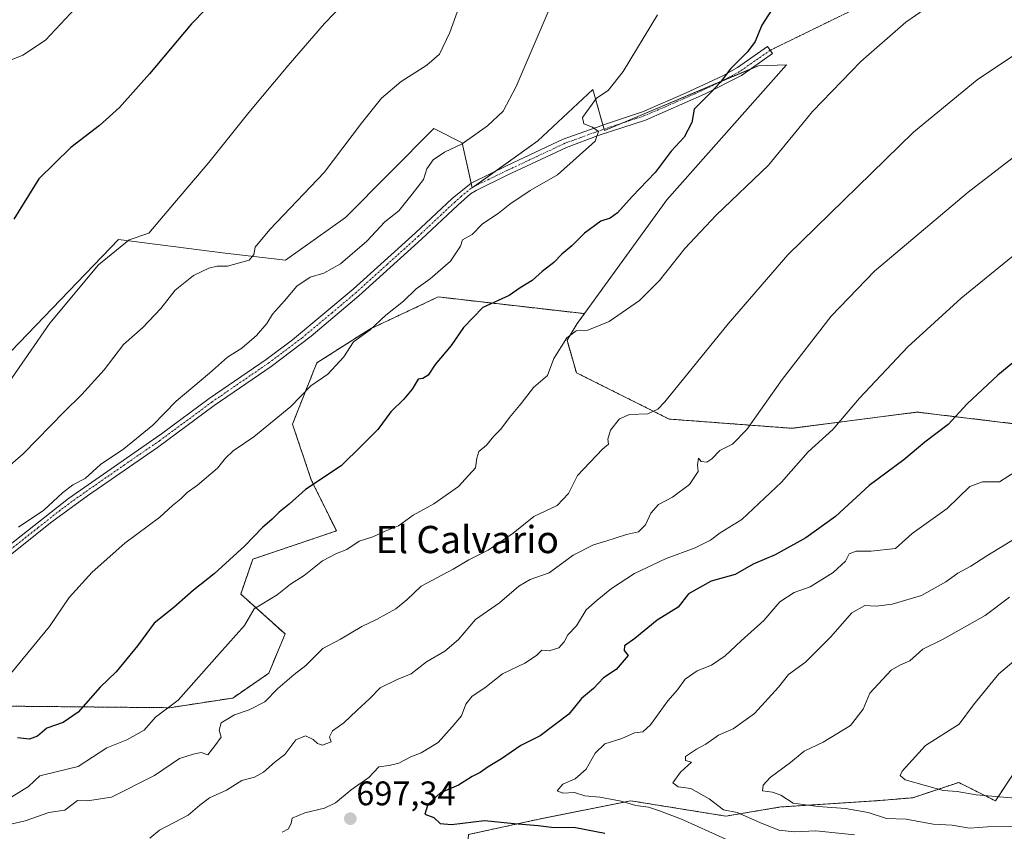
# Model space of a CAD drawing. Units: metres. Extents: x 631414 to 634873, y 4725053 to 4727432.
# Drawn here: x 631800 to 632089, y 4725738 to 4725976 of the extents above; entities that cross this region are included whole.
import ezdxf
from ezdxf.enums import TextEntityAlignment as Align

# ---------------------------------------------------------------- set-up
doc = ezdxf.new("R2010")
doc.units = ezdxf.units.M
doc.header["$MEASUREMENT"] = 0
for name, pattern in [('TRAZO_Y_PUNTO', [1, 0.5, -0.25, 0, -0.25]), ('TRAZOS', [0.75, 0.5, -0.25]), ('TRAZOS2', [0.375, 0.25, -0.125])]:
    doc.linetypes.add(name, pattern=pattern)
for name, color, linetype, lineweight in [('Arbolado forestal', 92, 'TRAZOS', 0), ('Arbolado forestal CxS', 92, 'Continuous', 0), ('Camino', 19, 'Continuous', 0), ('Camino Cxs', 19, 'Continuous', 0), ('Camino eje', 39, 'TRAZO_Y_PUNTO', 13), ('Carátula', 7, 'Continuous', 5), ('Cultivos herbáceos CxS', 92, 'Continuous', 0), ('Curva de nivel maestra', 36, 'Continuous', 30), ('Curva de nivel normal', 36, 'Continuous', 0), ('Matorral', 135, 'Continuous', 0), ('Matorral CxS', 135, 'Continuous', 0), ('Punto de cota en terreno', 7, 'Continuous', 0), ('Rótulo de punto de cota en terreno', 19, 'Continuous', 0), ('Senda virtual', 19, 'TRAZOS2', 0), ('Texto cartográfico', 19, 'Continuous', 0)]:
    doc.layers.add(name, color=color, linetype=linetype, lineweight=lineweight)
doc.styles.add('Arial', font='txt', dxfattribs={"height": 0.2})

# ---------------------------------------------------------------- blocks, each defined once
blk = doc.blocks.new('*U155')
at = {"layer": 'Matorral CxS', "color": 135, "linetype": 'Continuous', "lineweight": 0}
blk.add_polyline3d([(631795.15, 4725876.24, 652.85), (631829.2, 4725911.67, 654.74), (631860.52, 4725907.58, 658.87), (631878.22, 4725905.54, 661.53), (631895.82, 4725918.14, 661.85), (631921.8, 4725944.24, 662.74), (631922.2, 4725944.04, 662.83), (631930.16, 4725940.02, 664.82), (631933.05, 4725926.77, 667.42), (631952.36, 4725940.63, 667.47), (631968.47, 4725955.67, 668.97), (631971.96, 4725943.7, 670.12), (632017.17, 4725962.7, 676.2), (632025.42, 4725962.92, 677.45), (631990.28, 4725923.24, 677.21), (631966.03, 4725889.84, 679.47), (631923.1, 4725894.75, 671.55), (631903.03, 4725885.32, 669.78), (631887.43, 4725875.37, 668.96), (631880.28, 4725857.4, 670.89), (631885.79, 4725841.04, 674.51), (631893.17, 4725826, 678.13), (631868.63, 4725817.71, 676.18), (631865.09, 4725807.46, 677.8), (631878.09, 4725795.74, 682.27), (631873.32, 4725784.18, 683.63), (631862.72, 4725776.91, 683.19), (631844.18, 4725774.06, 679.65), (631797.39, 4725774.51, 671.78)], dxfattribs=at)
blk = doc.blocks.new('*U164')
at = {"layer": 'Curva de nivel normal', "color": 36, "linetype": 'Continuous', "lineweight": 0}
blk.add_polyline3d([(631796.28, 4725868.6, 655), (631809, 4725887.01, 655), (631823.28, 4725904.14, 655), (631832.26, 4725911.53, 655), (631838.08, 4725913.45, 655), (631845.58, 4725922.43, 655), (631855.74, 4725934.26, 655), (631867.42, 4725948.92, 655), (631879.06, 4725962.78, 655), (631889.7, 4725975.05, 655), (631901.3, 4725987.21, 655)], dxfattribs=at)
blk = doc.blocks.new('*U193')
at = {"layer": 'Curva de nivel normal', "color": 36, "linetype": 'Continuous', "lineweight": 0}
blk.add_polyline3d([(631818, 4725981.13, 645), (631807.74, 4725970.16, 645), (631801.09, 4725965.78, 645), (631793.7, 4725962.82, 645)], dxfattribs=at)
blk = doc.blocks.new('*U214')
at = {"layer": 'Curva de nivel maestra', "color": 36, "linetype": 'Continuous', "lineweight": 30}
blk.add_polyline3d([(631867.17, 4725992.02, 650), (631850.66, 4725975.03, 650), (631838.29, 4725960.27, 650), (631829.51, 4725950.46, 650), (631823.57, 4725945.1, 650), (631815.18, 4725938.68, 650), (631805.74, 4725929.42, 650), (631798.39, 4725917.63, 650)], dxfattribs=at)
blk = doc.blocks.new('5PATER')
at = {"layer": 'Carátula', "linetype": 'Continuous', "lineweight": 5}
h = blk.add_hatch(color=250, dxfattribs=at)
edge = h.paths.add_edge_path()
edge.add_ellipse((0, 0.01), major_axis=(-1.33, -1.34), ratio=0.999422, start_angle=0, end_angle=360)

msp = doc.modelspace()

# ---------------------------------------------------------------- linework, layer by layer
at = {"layer": 'Arbolado forestal', "color": 92, "linetype": 'TRAZOS', "lineweight": 0}
for points in [[(631797.39, 4725774.51, 671.78), (631844.17, 4725774.06, 679.65), (631862.72, 4725776.91, 683.19), (631873.32, 4725784.18, 683.63), (631878.09, 4725795.74, 682.27), (631865.09, 4725807.46, 677.8), (631868.63, 4725817.71, 676.18), (631893.17, 4725826, 678.13), (631885.79, 4725841.04, 674.51), (631880.28, 4725857.4, 670.89), (631887.42, 4725875.37, 668.96), (631903.03, 4725885.32, 669.78), (631923.1, 4725894.75, 671.55), (631966.03, 4725889.84, 679.47)], [(631966.03, 4725889.84, 679.47), (631963.93, 4725886.96, 679.64), (631960.95, 4725882.03, 679.98), (631963.67, 4725872.5, 680.82), (631990.91, 4725858.87, 685.82), (632027, 4725856.15, 692.49), (632063.77, 4725860.92, 698.28), (632097.81, 4725856.83, 703.56)], [(632531.7, 4725871.35, 762.06), (632501.94, 4725846.28, 748.83), (632464.62, 4725829.31, 750.79), (632415.43, 4725814.03, 748.32), (632339.09, 4725795.36, 740.32), (632327.22, 4725795.36, 741.17), (632308.56, 4725795.36, 740.71), (632284.32, 4725792.06, 738.16), (632271.24, 4725790.27, 737.49), (632206.78, 4725775, 732.59), (632177.95, 4725766.51, 731.13), (632154.31, 4725761.11, 730.2), (632117.4, 4725753.91, 723.85), (632092.19, 4725754.81, 723.75), (632086.79, 4725746.71, 718.86), (632075.99, 4725752.11, 721.07), (632062.49, 4725747.61, 718.28), (632051.68, 4725746.71, 717.25), (632023.78, 4725744.91, 713.82), (632007.58, 4725742.21, 709.04), (631979.67, 4725746.71, 704.91), (631952.67, 4725741.31, 701.02), (631931.96, 4725736.81, 697.73)], [(632531.7, 4725871.35, 762.06), (632501.94, 4725846.28, 748.83), (632464.62, 4725829.31, 750.79), (632415.43, 4725814.03, 748.32), (632339.09, 4725795.36, 740.32), (632327.22, 4725795.36, 741.17), (632308.56, 4725795.36, 740.71), (632284.32, 4725792.06, 738.16), (632271.24, 4725790.27, 737.49), (632206.78, 4725775, 732.59), (632177.95, 4725766.51, 731.13), (632154.31, 4725761.11, 730.2), (632117.4, 4725753.91, 723.85), (632092.19, 4725754.81, 723.75), (632086.79, 4725746.71, 718.86), (632075.99, 4725752.11, 721.07), (632062.49, 4725747.61, 718.28), (632051.68, 4725746.71, 717.25), (632023.78, 4725744.91, 713.82), (632007.58, 4725742.21, 709.04), (631979.67, 4725746.71, 704.91), (631952.67, 4725741.31, 701.02), (631931.96, 4725736.81, 697.73)]]:
    msp.add_polyline3d(points, dxfattribs=at)
at = {"layer": 'Arbolado forestal CxS', "color": 92, "linetype": 'Continuous', "lineweight": 0}
for points in [[(631797.39, 4725774.51, 671.78), (631844.17, 4725774.06, 679.65), (631862.72, 4725776.91, 683.19), (631873.32, 4725784.18, 683.63), (631878.09, 4725795.74, 682.27), (631865.09, 4725807.46, 677.8), (631868.63, 4725817.71, 676.18), (631893.17, 4725826, 678.13), (631885.79, 4725841.04, 674.51), (631880.28, 4725857.4, 670.89), (631887.42, 4725875.37, 668.96), (631903.03, 4725885.32, 669.78), (631923.1, 4725894.75, 671.55), (631966.03, 4725889.84, 679.47), (631963.93, 4725886.96, 679.64), (631960.95, 4725882.03, 679.98), (631963.67, 4725872.5, 680.82), (631990.91, 4725858.87, 685.82), (632027, 4725856.15, 692.49), (632063.77, 4725860.91, 698.28), (632097.81, 4725856.83, 703.56)], [(632089.49, 4725733.2, 712.22), (632073.29, 4725725.1, 707.64), (632042.68, 4725730.5, 705.88), (632021.98, 4725727.8, 703.97), (632000.37, 4725719.7, 696.21), (631995.87, 4725703.5, 689.33), (631979.67, 4725702.6, 687.12), (631954.47, 4725711.6, 687.53), (631931.06, 4725724.2, 690.62), (631931.96, 4725736.81, 697.73), (631952.67, 4725741.31, 701.02), (631979.67, 4725746.71, 704.91), (632007.58, 4725742.21, 709.04), (632023.78, 4725744.91, 713.82), (632051.69, 4725746.71, 717.25), (632062.49, 4725747.61, 718.28), (632075.99, 4725752.11, 721.07), (632086.79, 4725746.71, 718.86), (632092.19, 4725754.81, 723.75)], [(632092.19, 4725754.81, 723.75), (632086.79, 4725746.71, 718.86), (632075.99, 4725752.11, 721.07), (632062.49, 4725747.61, 718.28), (632051.69, 4725746.71, 717.25), (632023.78, 4725744.91, 713.82), (632007.58, 4725742.21, 709.04), (631979.67, 4725746.71, 704.91), (631952.67, 4725741.31, 701.02), (631931.96, 4725736.81, 697.73)]]:
    msp.add_polyline3d(points, dxfattribs=at)
at = {"layer": 'Camino', "color": 19, "linetype": 'Continuous', "lineweight": 0}
msp.add_polyline3d([(631788.43, 4725815.09, 665.44), (631814.46, 4725835.49, 665.03), (631841.82, 4725854.5, 665.34), (631855.83, 4725864.9, 665.81), (631872.56, 4725876.42, 666.21), (631880.27, 4725882.14, 666.62), (631898.11, 4725897.02, 667.51), (631916.45, 4725913.59, 666.95), (631927.18, 4725923.65, 667.04), (631932.81, 4725928.23, 667.25), (631943.38, 4725933.36, 667.43), (631959.81, 4725941.07, 668.63), (631972.78, 4725945.75, 670.26), (631983.08, 4725949.12, 671.66), (631995.73, 4725954.58, 673.4), (632006.67, 4725959.7, 674.7), (632011.02, 4725962.12, 675.25), (632019.79, 4725968.37, 675.74), (632021.28, 4725966.28, 676.56), (632012.2, 4725959.81, 675.75), (632001.3, 4725954.3, 674.43), (631983.99, 4725946.72, 672.06), (631970.12, 4725942.15, 670.08), (631960.8, 4725938.7, 668.68), (631943.19, 4725930.42, 667.81), (631934.2, 4725926.05, 667.6), (631932.62, 4725925.05, 667.54), (631928.87, 4725921.72, 667.43), (631918.18, 4725911.7, 667.42), (631899.8, 4725895.08, 667.87), (631885.77, 4725883.22, 667.03), (631874.05, 4725874.33, 666.7), (631857.32, 4725862.81, 666.23), (631840.65, 4725850.5, 665.88), (631820.04, 4725836.35, 665.47), (631809.62, 4725828.64, 665.52), (631790.04, 4725813.09, 665.84)], dxfattribs=at)
at = {"layer": 'Camino Cxs', "color": 19, "linetype": 'Continuous', "lineweight": 0}
msp.add_polyline3d([(631788.43, 4725815.09, 665.44), (631814.46, 4725835.49, 665.03), (631841.82, 4725854.5, 665.34), (631855.83, 4725864.9, 665.81), (631872.56, 4725876.42, 666.21), (631880.27, 4725882.14, 666.62), (631898.11, 4725897.02, 667.51), (631916.45, 4725913.59, 666.95), (631927.18, 4725923.65, 667.04), (631932.81, 4725928.23, 667.25), (631943.38, 4725933.36, 667.43), (631959.81, 4725941.07, 668.63), (631972.78, 4725945.75, 670.26), (631983.08, 4725949.12, 671.66), (631995.73, 4725954.58, 673.4), (632006.67, 4725959.7, 674.7), (632011.02, 4725962.12, 675.25), (632019.79, 4725968.37, 675.74), (632021.28, 4725966.28, 676.56), (632012.2, 4725959.81, 675.75), (632001.3, 4725954.3, 674.43), (631983.99, 4725946.72, 672.06), (631970.12, 4725942.15, 670.08), (631960.8, 4725938.7, 668.68), (631943.19, 4725930.42, 667.81), (631934.2, 4725926.05, 667.6), (631932.62, 4725925.05, 667.54), (631928.87, 4725921.72, 667.43), (631918.18, 4725911.7, 667.42), (631899.8, 4725895.08, 667.87), (631885.77, 4725883.22, 667.03), (631874.05, 4725874.33, 666.7), (631857.32, 4725862.81, 666.23), (631840.65, 4725850.5, 665.88), (631820.04, 4725836.35, 665.47), (631809.62, 4725828.64, 665.52), (631790.04, 4725813.09, 665.84)], dxfattribs=at)
at = {"layer": 'Camino eje', "color": 39, "linetype": 'TRAZO_Y_PUNTO', "lineweight": 13}
msp.add_polyline3d([(632020.61, 4725967.22, 676.18), (632011.61, 4725960.97, 675.5), (632009.44, 4725959.76, 675.21), (632003.99, 4725957, 674.73), (631998.52, 4725954.44, 673.92), (631989.86, 4725950.65, 672.62), (631983.54, 4725947.92, 671.85), (631978.39, 4725946.24, 671.03), (631971.45, 4725943.95, 670.07), (631964.97, 4725941.61, 669.27), (631960.31, 4725939.89, 668.66), (631952.09, 4725936.03, 668.09), (631943.29, 4725931.89, 667.62), (631938, 4725929.33, 667.27), (631933.51, 4725927.14, 667.4), (631932.72, 4725926.64, 667.4), (631929.9, 4725924.35, 667.26), (631928.03, 4725922.69, 667.21), (631917.32, 4725912.65, 667.17), (631908.15, 4725904.36, 667.24), (631898.96, 4725896.05, 667.68), (631891.94, 4725890.12, 667.33), (631883.02, 4725882.68, 666.89), (631877.16, 4725878.24, 666.51), (631873.31, 4725875.38, 666.44), (631856.58, 4725863.86, 665.9), (631849.57, 4725858.66, 665.71), (631841.24, 4725852.5, 665.6), (631830.93, 4725845.43, 665.34), (631817.25, 4725835.92, 665.19), (631812.04, 4725832.07, 665.35), (631805.53, 4725826.97, 665.48), (631795.74, 4725819.19, 665.66)], dxfattribs=at)
at = {"layer": 'Cultivos herbáceos CxS', "color": 92, "linetype": 'Continuous', "lineweight": 0}
for points in [[(632097.81, 4725856.83, 703.56), (632063.77, 4725860.91, 698.28), (632027, 4725856.15, 692.49), (631990.91, 4725858.87, 685.82), (631963.67, 4725872.5, 680.82), (631960.95, 4725882.03, 679.98), (631963.93, 4725886.96, 679.64), (631966.03, 4725889.84, 679.47), (631966.03, 4725889.84, 679.47), (631990.28, 4725923.24, 677.21), (632025.42, 4725962.92, 677.45), (632017.17, 4725962.7, 676.2), (631971.96, 4725943.7, 670.12), (631968.47, 4725955.67, 668.97), (631952.36, 4725940.63, 667.47), (631933.05, 4725926.77, 667.42), (631930.16, 4725940.02, 664.82), (631922.2, 4725944.04, 662.83), (631921.8, 4725944.24, 662.74), (631895.82, 4725918.14, 661.85), (631878.22, 4725905.54, 661.53), (631860.52, 4725907.58, 658.87), (631829.2, 4725911.67, 654.74), (631795.15, 4725876.24, 652.85)], [(631966.03, 4725889.84, 679.47), (631990.28, 4725923.24, 677.21), (632025.42, 4725962.92, 677.45), (632017.17, 4725962.7, 676.2), (632014.93, 4725961.76, 675.97), (632005.8, 4725957.92, 674.9), (631976.63, 4725945.66, 670.66), (631971.96, 4725943.7, 670.12), (631971.85, 4725944.08, 670.12), (631971.5, 4725945.29, 670.12), (631968.47, 4725955.67, 668.97), (631952.36, 4725940.63, 667.47), (631939.85, 4725931.65, 667.21), (631933.7, 4725927.24, 667.4), (631933.05, 4725926.77, 667.42), (631933.03, 4725926.84, 667.41), (631932.74, 4725928.18, 667.26), (631930.16, 4725940.02, 664.82), (631922.2, 4725944.04, 662.83), (631921.8, 4725944.24, 662.74), (631895.82, 4725918.14, 661.85), (631878.22, 4725905.54, 661.53), (631860.52, 4725907.58, 658.87), (631829.2, 4725911.67, 654.74), (631795.15, 4725876.24, 652.85)], [(631966.03, 4725889.84, 679.47), (631963.93, 4725886.96, 679.64), (631960.95, 4725882.03, 679.98), (631963.67, 4725872.5, 680.82), (631990.91, 4725858.87, 685.82), (632027, 4725856.15, 692.49), (632063.77, 4725860.92, 698.28), (632097.81, 4725856.83, 703.56)]]:
    msp.add_polyline3d(points, dxfattribs=at)
at = {"layer": 'Curva de nivel maestra', "color": 36, "linetype": 'Continuous', "lineweight": 30}
for points in [[(632024.03, 4725983.84, 675), (632018.2, 4725974.65, 675), (632016.16, 4725969.84, 675), (632013.93, 4725966.79, 675), (632008.91, 4725961.79, 675), (632005.97, 4725957.79, 675), (632003.14, 4725954.79, 675), (631998.3, 4725949.94, 675), (631997.6, 4725946.03, 675), (631995.34, 4725941.71, 675), (631991.48, 4725937.58, 675), (631986.87, 4725931.3, 675), (631980.12, 4725924.28, 675), (631975.8, 4725919.46, 675), (631973.63, 4725917.92, 675), (631970.85, 4725917, 675), (631966.06, 4725913.49, 675), (631962.34, 4725909.78, 675), (631959.44, 4725907.36, 675), (631957.06, 4725904.89, 675), (631953.68, 4725902.2, 675), (631950.67, 4725899.58, 675), (631947.19, 4725897.42, 675), (631943.96, 4725895.15, 675), (631936.2, 4725891.66, 675), (631930.56, 4725885.82, 675), (631926.87, 4725880.5, 675), (631922.24, 4725874.87, 675), (631920.19, 4725871.75, 675), (631918.57, 4725870.81, 675), (631917.18, 4725870.62, 675), (631915.48, 4725867.7, 675), (631913.04, 4725864.76, 675), (631909.17, 4725861.03, 675), (631905.38, 4725855.78, 675), (631900.65, 4725851.12, 675), (631894.59, 4725845.12, 675), (631884.14, 4725838.14, 675), (631879.34, 4725833.88, 675), (631876.37, 4725831.47, 675), (631874.32, 4725829.45, 675), (631871.45, 4725826.97, 675), (631866.25, 4725821.66, 675), (631857.23, 4725813.39, 675), (631851.2, 4725808.58, 675), (631845.38, 4725803.47, 675), (631839.64, 4725798.92, 675), (631834.76, 4725792.22, 675), (631828.47, 4725784.64, 675), (631823.78, 4725780.12, 675), (631817.37, 4725772.8, 675), (631812.93, 4725769.68, 675), (631808.08, 4725768.03, 675), (631805.41, 4725765.66, 675), (631803.02, 4725764.78, 675), (631799.52, 4725765.23, 675)], [(632107.92, 4725888.59, 700), (632087.53, 4725871.77, 700), (632078.49, 4725863.39, 700), (632072.9, 4725857.31, 700), (632066.05, 4725852.12, 700), (632059.9, 4725846.93, 700), (632049.73, 4725839.32, 700), (632039.82, 4725830.26, 700), (632031.1, 4725823.98, 700), (632022.09, 4725819, 700), (632015.64, 4725816.19, 700), (632010.29, 4725813.22, 700), (632003.3, 4725811.22, 700), (631996.63, 4725807.5, 700), (631993.59, 4725803.63, 700), (631987.41, 4725799.82, 700), (631980.89, 4725794.44, 700)], [(631980.89, 4725794.44, 700), (631977.82, 4725792.24, 700), (631977.76, 4725790.87, 700), (631978.9, 4725789.45, 700), (631975.35, 4725785.31, 700), (631971.68, 4725782.88, 700), (631968.75, 4725779.74, 700), (631965.19, 4725776.78, 700), (631961.49, 4725772.12, 700), (631953.08, 4725765.76, 700), (631947.33, 4725762.95, 700), (631941.73, 4725759.01, 700), (631937.75, 4725756.67, 700), (631935.42, 4725755.07, 700), (631933.09, 4725753.88, 700), (631929.07, 4725751.27, 700), (631923.72, 4725749.02, 700), (631920.05, 4725745.59, 700), (631919.19, 4725742.83, 700), (631921.83, 4725741.85, 700), (631923.69, 4725740.04, 700), (631927.02, 4725739.75, 700), (631936.73, 4725740.96, 700), (631945.42, 4725740.05, 700), (631952.42, 4725739.43, 700), (631956.42, 4725738.97, 700), (631963.42, 4725738.91, 700), (631972, 4725737.24, 700)]]:
    msp.add_polyline3d(points, dxfattribs=at)
at = {"layer": 'Curva de nivel normal', "color": 36, "linetype": 'Continuous', "lineweight": 0}
for points in [[(631797.86, 4725747.85, 680), (631802.74, 4725750.9, 680), (631806.08, 4725754.01, 680), (631811.24, 4725755.37, 680), (631817.29, 4725756.8, 680), (631825.74, 4725762.25, 680), (631831.62, 4725764.63, 680), (631836.74, 4725767.51, 680), (631840.08, 4725771.28, 680), (631846.74, 4725776.26, 680), (631858.83, 4725789.98, 680), (631866.14, 4725798.17, 680), (631869.05, 4725803.08, 680), (631875.79, 4725807.23, 680), (631879.69, 4725810.32, 680), (631883.75, 4725812.94, 680), (631889.09, 4725817.24, 680), (631893.19, 4725819.42, 680), (631896.21, 4725820.55, 680), (631899.85, 4725822.98, 680), (631903.88, 4725824.3, 680), (631907.52, 4725825.97, 680), (631911.42, 4725827.54, 680), (631915.76, 4725830.61, 680), (631921.8, 4725833.92, 680), (631929.05, 4725839.05, 680), (631934.01, 4725844.5, 680), (631934.42, 4725847.4, 680), (631935.06, 4725849.37, 680), (631937.3, 4725851.24, 680), (631939.43, 4725853.82, 680), (631941.52, 4725855.9, 680), (631944.01, 4725859.38, 680), (631947.48, 4725863.42, 680), (631951.09, 4725868.13, 680), (631955.24, 4725871.64, 680), (631957.03, 4725876.68, 680), (631960.9, 4725882.78, 680), (631963.62, 4725884.77, 680), (631967.06, 4725885.02, 680), (631973.32, 4725887.5, 680), (631982.26, 4725893.68, 680), (631988.14, 4725899.56, 680), (631995.54, 4725908.94, 680), (632004.77, 4725918.8, 680), (632020.16, 4725933.5, 680), (632033.08, 4725949.27, 680), (632047.26, 4725963.88, 680), (632060.49, 4725975.5, 680), (632088.82, 4725995.14, 680)], [(631930.9, 4725984.79, 660), (631926.5, 4725972.46, 660), (631923.47, 4725966.13, 660), (631919.79, 4725962.86, 660), (631912.19, 4725958.07, 660), (631906.43, 4725953.17, 660), (631900.59, 4725945.81, 660), (631889.58, 4725931.31, 660), (631873.67, 4725914.59, 660), (631869.32, 4725909.39, 660), (631868.92, 4725907.21, 660), (631867.53, 4725905.58, 660), (631861.15, 4725903.77, 660), (631858.17, 4725903.75, 660), (631855.72, 4725903.19, 660), (631851.25, 4725901.03, 660), (631845.85, 4725896.78, 660), (631841.62, 4725891.36, 660), (631836.29, 4725885.78, 660), (631830.64, 4725880.78, 660), (631824.93, 4725873.36, 660), (631818.39, 4725866.1, 660), (631813.19, 4725861.03, 660), (631801.21, 4725848.61, 660), (631790.46, 4725839.42, 660)], [(631987.48, 4725977.68, 670), (631977.42, 4725960.98, 670), (631973.04, 4725955.42, 670), (631969.59, 4725953.18, 670), (631965.5, 4725947.52, 670), (631965.88, 4725945.65, 670), (631968.39, 4725944.59, 670), (631970.22, 4725943.32, 670), (631969.16, 4725940.55, 670), (631958.09, 4725930.65, 670), (631950.09, 4725926.07, 670), (631944.09, 4725922.01, 670), (631940.75, 4725919.29, 670), (631936.09, 4725916.19, 670), (631933.09, 4725913.08, 670), (631930.23, 4725911.54, 670), (631929.68, 4725909.72, 670), (631926.7, 4725905.26, 670), (631920.72, 4725900.12, 670), (631916.66, 4725897.12, 670), (631912.87, 4725893.47, 670), (631907.73, 4725889.42, 670), (631903.09, 4725885.08, 670), (631898.18, 4725881.53, 670), (631895.34, 4725877.16, 670), (631890.68, 4725872.08, 670), (631885.63, 4725868.64, 670), (631879.75, 4725862.52, 670), (631868.9, 4725853.65, 670), (631862.83, 4725849.58, 670), (631860.56, 4725847.41, 670), (631858.24, 4725844.47, 670), (631852.39, 4725839.41, 670), (631849.39, 4725837.28, 670), (631847.52, 4725835.45, 670), (631845.04, 4725833.44, 670), (631841.3, 4725830.06, 670), (631831.08, 4725822.41, 670), (631821.44, 4725813.92, 670), (631814.68, 4725806.45, 670), (631808.92, 4725797.88, 670), (631797.53, 4725784.15, 670)], [(631955.37, 4725978.52, 665), (631945.98, 4725956.62, 665), (631942.13, 4725949.31, 665), (631937.61, 4725945.02, 665), (631930.14, 4725939.7, 665), (631924.94, 4725937.28, 665), (631921.63, 4725935.03, 665), (631919.75, 4725932.43, 665), (631918.75, 4725929.22, 665), (631915.44, 4725924.94, 665), (631911.5, 4725920.09, 665), (631907.38, 4725916.86, 665), (631902.15, 4725911.14, 665), (631894.34, 4725904.46, 665), (631889.47, 4725901.75, 665), (631885.43, 4725900.6, 665), (631881.52, 4725897.9, 665), (631877.89, 4725893.58, 665), (631874.39, 4725889.74, 665), (631872.72, 4725886.94, 665), (631869.72, 4725883.4, 665), (631865.45, 4725879.74, 665), (631861.18, 4725877.09, 665), (631855.91, 4725872.4, 665), (631846.12, 4725864.1, 665), (631839.3, 4725857.12, 665), (631830.74, 4725850.16, 665), (631823.88, 4725845.54, 665), (631819.41, 4725841.45, 665), (631815.74, 4725839.5, 665), (631812.7, 4725837.22, 665), (631807.25, 4725832.06, 665), (631799.8, 4725827.13, 665)], [(631795.88, 4725739.46, 685), (631801.74, 4725740.8, 685), (631808.74, 4725743.32, 685), (631813.41, 4725743.98, 685), (631817.08, 4725746.82, 685), (631820.08, 4725746.72, 685), (631827.08, 4725747.79, 685), (631839.74, 4725754.17, 685), (631847.08, 4725759.12, 685), (631851.08, 4725760.41, 685), (631853.44, 4725760.9, 685), (631855.42, 4725760.24, 685), (631857.51, 4725762.9, 685), (631859.31, 4725765.41, 685), (631858.74, 4725767.45, 685), (631859.37, 4725769.59, 685), (631863.28, 4725771.98, 685), (631867.6, 4725773.43, 685), (631872.15, 4725775.77, 685), (631875.94, 4725779.71, 685), (631880.79, 4725783.81, 685), (631884.23, 4725786.45, 685), (631889.19, 4725791.45, 685), (631894.36, 4725794.16, 685), (631900.62, 4725797.96, 685), (631904.97, 4725799.98, 685), (631910.63, 4725803.07, 685), (631913.87, 4725805.77, 685), (631918.11, 4725809.78, 685), (631927.48, 4725814.79, 685), (631932.06, 4725817.53, 685), (631937.79, 4725820.35, 685), (631945.11, 4725825.38, 685), (631951.21, 4725830.27, 685), (631958.02, 4725833.5, 685), (631961.35, 4725836.97, 685), (631964.03, 4725842.25, 685), (631971.39, 4725850.06, 685), (631973.07, 4725851.47, 685), (631972.89, 4725852.92, 685), (631973.72, 4725855.65, 685), (631976.35, 4725858.94, 685), (631979.26, 4725860.22, 685), (631984.67, 4725860.45, 685), (631987.58, 4725861.77, 685), (631989.62, 4725863.91, 685), (632008.29, 4725886.85, 685), (632025.76, 4725907.12, 685), (632062.76, 4725943.14, 685), (632081.43, 4725958.59, 685), (632099.1, 4725970.36, 685)], [(632112.9, 4725951.74, 690), (632078.8, 4725925.56, 690), (632051.23, 4725902.28, 690), (632038.58, 4725889.08, 690), (632024.18, 4725870.45, 690), (632013.76, 4725855.78, 690), (632009.55, 4725851.52, 690), (632005.83, 4725849.61, 690), (632003.52, 4725847.21, 690), (632001.96, 4725846.22, 690), (632000.37, 4725846.4, 690), (631999.58, 4725847.35, 690), (631999.27, 4725845.38, 690), (631999.44, 4725843.48, 690), (631996.9, 4725839.62, 690), (631991.93, 4725835.88, 690), (631987.8, 4725833.78, 690), (631985.56, 4725831.2, 690), (631983.97, 4725827.78, 690), (631981.94, 4725825.78, 690), (631978.37, 4725824.96, 690), (631972.38, 4725822.98, 690), (631968.67, 4725821.96, 690), (631962.75, 4725818.84, 690), (631955.67, 4725813.72, 690), (631950.09, 4725811.69, 690), (631946.75, 4725809.75, 690), (631941.09, 4725804.9, 690), (631934.01, 4725799.97, 690), (631929.1, 4725794.15, 690), (631925.01, 4725790.64, 690), (631919.68, 4725787.53, 690), (631915.13, 4725784.05, 690), (631911.01, 4725782.39, 690), (631906.09, 4725779.93, 690), (631903.03, 4725776.73, 690), (631899.21, 4725773.29, 690), (631895.37, 4725769.59, 690), (631892, 4725767.29, 690), (631891.14, 4725765.51, 690), (631891.68, 4725764.06, 690), (631889.07, 4725763.02, 690), (631887.59, 4725763.56, 690), (631886.35, 4725764.7, 690), (631884.07, 4725765.77, 690), (631881.26, 4725764.58, 690), (631878.01, 4725760.33, 690), (631875.15, 4725758.14, 690), (631871.77, 4725755.08, 690), (631869.16, 4725753.68, 690), (631865.39, 4725752.71, 690), (631860.9, 4725749.79, 690), (631855.95, 4725747.59, 690), (631853.06, 4725745.4, 690), (631849.67, 4725742.46, 690), (631841.24, 4725738.08, 690), (631838.42, 4725735.7, 690)], [(632096.24, 4725910.29, 695), (632076.72, 4725894.43, 695), (632061.04, 4725880.08, 695), (632046.88, 4725865, 695), (632039.03, 4725855.76, 695), (632031.75, 4725849.22, 695), (632023.97, 4725840.32, 695), (632012.3, 4725829.41, 695), (632005.97, 4725825.43, 695), (632003.09, 4725823.33, 695), (631998.54, 4725821.02, 695), (631990.06, 4725817.89, 695), (631980.8, 4725813.49, 695), (631973.96, 4725809.1, 695), (631969.81, 4725805.7, 695), (631966.6, 4725802.78, 695), (631963.75, 4725798.12, 695), (631961.13, 4725795.45, 695), (631960.11, 4725793.45, 695), (631958.49, 4725791.61, 695), (631955.65, 4725790.79, 695), (631953.56, 4725791.02, 695), (631951.99, 4725789.44, 695), (631948.56, 4725787.15, 695), (631941.97, 4725783.97, 695), (631936.82, 4725779.92, 695), (631933.1, 4725777.45, 695), (631931.18, 4725775.12, 695), (631929.98, 4725771.7, 695), (631927.24, 4725768.46, 695), (631923.09, 4725763.81, 695), (631918.09, 4725760.77, 695), (631915.06, 4725759.67, 695), (631911.56, 4725757.78, 695), (631908.66, 4725757.05, 695), (631905.64, 4725756.74, 695), (631902.71, 4725753.57, 695), (631897.57, 4725749.89, 695), (631892.91, 4725746.08, 695), (631889.67, 4725744.51, 695), (631883.94, 4725743.21, 695), (631880.21, 4725741.58, 695), (631879.92, 4725740.1, 695), (631879.09, 4725738.5, 695), (631877.27, 4725737.5, 695)], [(632095.29, 4725845.16, 705), (632087.98, 4725840.46, 705), (632082.95, 4725840.4, 705), (632079.3, 4725839.08, 705), (632072.62, 4725832.56, 705), (632062.31, 4725825.23, 705), (632057.43, 4725820.82, 705)], [(632091.78, 4725823.26, 710), (632084.3, 4725818.72, 710), (632079.54, 4725815.63, 710), (632075.74, 4725813.55, 710), (632072.24, 4725811, 710), (632065.05, 4725807.02, 710), (632056.48, 4725804.5, 710), (632051.77, 4725803.91, 710), (632048.41, 4725804.11, 710), (632044.57, 4725801.96, 710), (632038.32, 4725794.76, 710), (632031, 4725787.45, 710), (632025.99, 4725783.78, 710), (632023.05, 4725780.12, 710), (632015.97, 4725772.41, 710), (632009.76, 4725767.81, 710), (632005.42, 4725765.99, 710), (632001.75, 4725763.32, 710), (631998.99, 4725761.91, 710), (631995.71, 4725759.77, 710), (631995.76, 4725758.58, 710), (631997.55, 4725758.03, 710), (631994.26, 4725755.11, 710), (631991.99, 4725751.98, 710), (631993.61, 4725750.86, 710), (631997.32, 4725750.29, 710), (632002.68, 4725747.3, 710), (632006.94, 4725744.02, 710), (632010.9, 4725743.26, 710), (632017.54, 4725740.29, 710), (632023.17, 4725738.1, 710), (632027.75, 4725737.62, 710), (632034.07, 4725737.9, 710), (632045.36, 4725736.68, 710)], [(632057.43, 4725820.82, 705), (632050.27, 4725820.08, 705), (632045.9, 4725820.08, 705), (632043.8, 4725819.26, 705), (632042.78, 4725817.12, 705), (632039.14, 4725813.82, 705), (632032.39, 4725809.59, 705), (632027.66, 4725807.96, 705), (632023.42, 4725805.19, 705), (632018.76, 4725799.65, 705), (632012.13, 4725793.74, 705), (632007.43, 4725789.32, 705), (632003.35, 4725786.6, 705), (631999.14, 4725784.86, 705), (631995.68, 4725782.43, 705), (631993.41, 4725779.35, 705), (631990.55, 4725776.04, 705), (631985.41, 4725769.02, 705), (631983.18, 4725766.98, 705), (631980.79, 4725766.64, 705), (631977.01, 4725765.06, 705), (631972.07, 4725763.43, 705), (631969.25, 4725760.75, 705), (631966.6, 4725756.02, 705), (631963.3, 4725753.19, 705), (631959.73, 4725751.62, 705), (631958, 4725749.65, 705), (631959.73, 4725749, 705), (631963.15, 4725749.12, 705), (631966.12, 4725748.16, 705), (631970.57, 4725747.79, 705), (631976.8, 4725746.62, 705), (631981.15, 4725745.37, 705), (631984.84, 4725744.86, 705), (631988.08, 4725743.77, 705), (631994.54, 4725741.35, 705), (632007.62, 4725735.46, 705)], [(632090.88, 4725806.53, 715), (632083.76, 4725801.18, 715), (632071.43, 4725794.2, 715), (632065.43, 4725791.22, 715), (632061.64, 4725787.83, 715), (632058.74, 4725786.56, 715), (632056.19, 4725785.07, 715), (632049.88, 4725778.34, 715), (632047.89, 4725773.59, 715), (632044.2, 4725768.82, 715), (632036.22, 4725763.92, 715), (632030.64, 4725761.25, 715), (632026.56, 4725758.01, 715), (632020.57, 4725753.53, 715), (632018.52, 4725751.34, 715), (632018.4, 4725749.67, 715), (632021.32, 4725749.22, 715), (632023.74, 4725748.34, 715), (632027.39, 4725746.02, 715), (632034.75, 4725745.03, 715), (632042.77, 4725744.46, 715), (632049.39, 4725743.26, 715), (632054.83, 4725741.5, 715), (632060.59, 4725741.27, 715), (632068.46, 4725739.8, 715)], [(632100.2, 4725794.5, 720), (632087.79, 4725784.01, 720), (632080.36, 4725774.92, 720), (632076.11, 4725769.25, 720), (632066.28, 4725762.96, 720), (632059.41, 4725755.44, 720), (632058.8, 4725754.1, 720), (632060.25, 4725752.86, 720), (632071.41, 4725749.75, 720), (632075.56, 4725749.45, 720), (632081.13, 4725748.51, 720), (632093.8, 4725747.37, 720)], [(632068.46, 4725739.8, 715), (632074.04, 4725739.52, 715), (632079.17, 4725738.69, 715), (632084.43, 4725739.04, 715), (632092.52, 4725739.12, 715)]]:
    msp.add_polyline3d(points, dxfattribs=at)
at = {"layer": 'Matorral', "color": 135, "linetype": 'Continuous', "lineweight": 0}
for points in [[(631966.03, 4725889.84, 679.47), (631990.28, 4725923.24, 677.21), (632025.42, 4725962.92, 677.45), (632017.17, 4725962.7, 676.2), (632014.93, 4725961.76, 675.97), (632005.8, 4725957.92, 674.9), (631976.63, 4725945.66, 670.66), (631971.96, 4725943.7, 670.12), (631971.85, 4725944.08, 670.12), (631971.5, 4725945.29, 670.12), (631968.47, 4725955.67, 668.97), (631952.36, 4725940.63, 667.47), (631939.85, 4725931.65, 667.21), (631933.7, 4725927.24, 667.4), (631933.05, 4725926.77, 667.42), (631933.03, 4725926.84, 667.41), (631932.74, 4725928.18, 667.26), (631930.16, 4725940.02, 664.82), (631922.2, 4725944.04, 662.83), (631921.8, 4725944.24, 662.74), (631895.82, 4725918.14, 661.85), (631878.22, 4725905.54, 661.53), (631860.52, 4725907.58, 658.87), (631829.2, 4725911.67, 654.74), (631795.15, 4725876.24, 652.85)], [(631797.39, 4725774.51, 671.78), (631844.17, 4725774.06, 679.65), (631862.72, 4725776.91, 683.19), (631873.32, 4725784.18, 683.63), (631878.09, 4725795.74, 682.27), (631865.09, 4725807.46, 677.8), (631868.63, 4725817.71, 676.18), (631893.17, 4725826, 678.13), (631885.79, 4725841.04, 674.51), (631880.28, 4725857.4, 670.89), (631887.42, 4725875.37, 668.96), (631903.03, 4725885.32, 669.78), (631923.1, 4725894.75, 671.55), (631966.03, 4725889.84, 679.47)]]:
    msp.add_polyline3d(points, dxfattribs=at)
at = {"layer": 'Senda virtual', "color": 19, "linetype": 'TRAZOS2', "lineweight": 0}
msp.add_polyline3d([(632130.18, 4726020.73, 682.76), (632020.61, 4725967.22, 676.18)], dxfattribs=at)

# ---------------------------------------------------------------- block references
at = {"layer": 'Curva de nivel maestra', "color": 36, "linetype": 'Continuous', "lineweight": 30}
msp.add_blockref('*U214', (0, 0), dxfattribs=at)
at = {"layer": 'Curva de nivel normal', "color": 36, "linetype": 'Continuous', "lineweight": 0}
for name in ['*U193', '*U164']:
    msp.add_blockref(name, (0, 0), dxfattribs=at)
at = {"layer": 'Matorral CxS', "color": 135, "linetype": 'Continuous', "lineweight": 0}
msp.add_blockref('*U155', (0, 0), dxfattribs=at)
at = {"layer": 'Punto de cota en terreno', "linetype": 'Continuous', "lineweight": 0}
msp.add_blockref('5PATER', (631897.27, 4725741.45, 697.34), dxfattribs=at)

# ---------------------------------------------------------------- texts
at = {"layer": 'Rótulo de punto de cota en terreno', "color": 19, "linetype": 'Continuous', "lineweight": 0, "style": 'Arial'}
msp.add_text('697,34', height=7, dxfattribs=at).set_placement((631899.03, 4725743.21), align=Align.BOTTOM_LEFT)
at = {"layer": 'Texto cartográfico', "color": 19, "linetype": 'Continuous', "lineweight": 0, "style": 'Arial'}
msp.add_text('El Calvario', height=8, dxfattribs=at).set_placement((631931.64, 4725823.48), align=Align.MIDDLE_CENTER)

doc.saveas('drawing.dxf')
